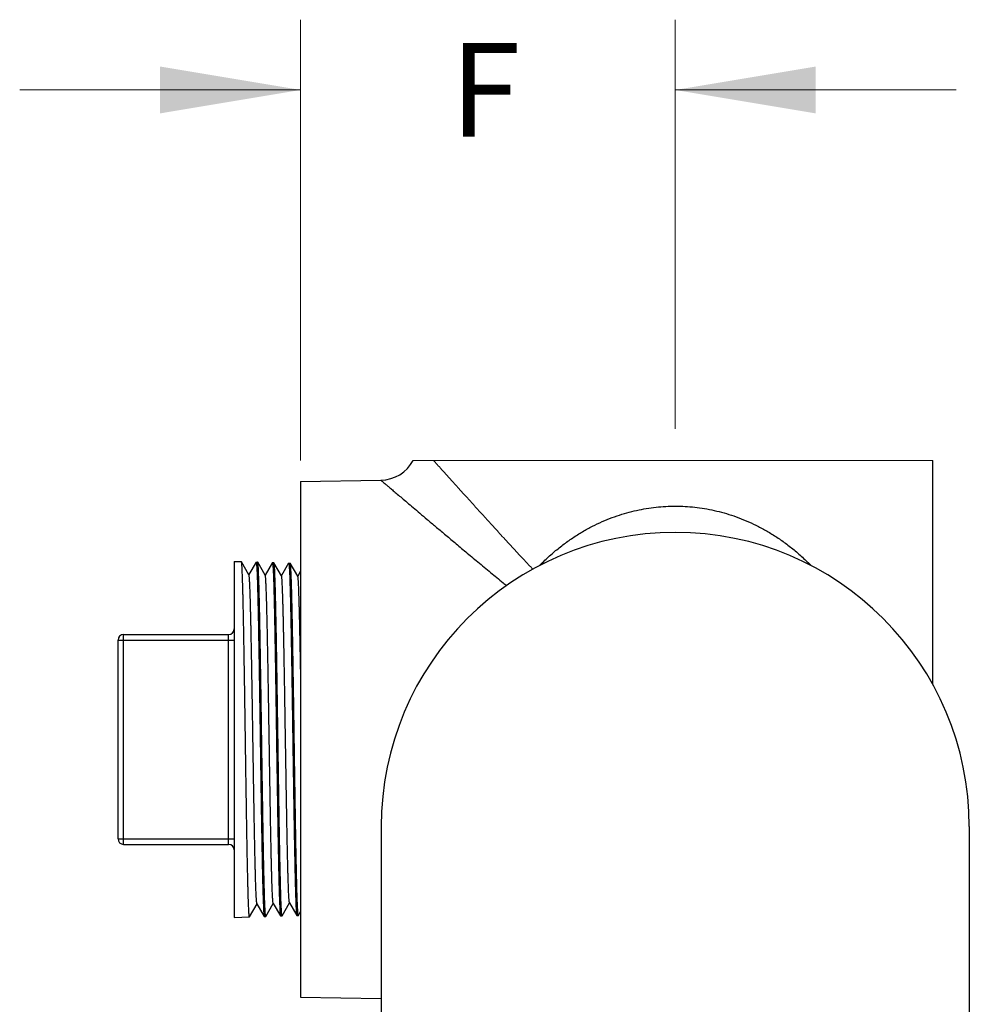
# Model space of a CAD drawing. Units: inches. Extents: x 0 to 84, y 0 to 90.
# Drawn here: x 41.6 to 46.7, y 47.9 to 53.1 of the extents above; entities that cross this region are included whole.
import ezdxf

# ---------------------------------------------------------------- set-up
doc = ezdxf.new("R2010")
doc.units = ezdxf.units.IN
doc.header["$MEASUREMENT"] = 0
doc.layers.get('0').update_dxf_attribs({"linetype": 'CONTINUOUS'})
doc.layers.add('AXIS', color=7, linetype='CONTINUOUS')
doc.layers.add('ROUNDS', color=7, linetype='CONTINUOUS')
doc.styles.add('Arial', font='ARIALNB.TTF')

# ---------------------------------------------------------------- blocks, each defined once
blk = doc.blocks.new('_FILLED')
at = {"color": 0, "linetype": 'ByBlock'}
blk.add_solid([(0, 0), (-1, 0.1667), (-1, -0.1667)], dxfattribs=at)

msp = doc.modelspace()

# ---------------------------------------------------------------- linework, layer by layer
at = {"lineweight": 0}
for p, q in [((43.0986, 50.7533), (43.0986, 53.105)), ((45.0986, 50.9207), (45.0986, 53.105)), ((41.5986, 52.73), (43.0986, 52.73)), ((45.0986, 52.73), (46.5986, 52.73)), ((43.7001, 50.7533), (46.4736, 50.7533))]:
    msp.add_line(p, q, dxfattribs=at)
at = {"linetype": 'Continuous'}
for p, q in [((46.4736, 49.5567), (46.4736, 50.7533)), ((43.0986, 50.6401), (43.5271, 50.6476)), ((43.0986, 50.6401), (43.0986, 47.888)), ((43.0986, 50.6401), (43.0986, 47.888)), ((42.7826, 50.2125), (42.7823, 50.2128)), ((42.8228, 50.143), (42.7826, 50.2125)), ((42.8607, 50.2101), (42.8224, 50.1437)), ((42.8607, 50.2101), (42.8611, 50.2104)), ((42.8695, 50.2098), (42.8692, 50.2101)), ((42.9097, 50.1403), (42.8695, 50.2098)), ((42.9476, 50.2074), (42.9093, 50.141)), ((42.9476, 50.2074), (42.948, 50.2077)), ((42.9564, 50.2071), (42.9561, 50.2074)), ((42.9966, 50.1376), (42.9564, 50.2071)), ((43.0345, 50.2047), (42.9962, 50.1383)), ((43.0345, 50.2047), (43.0349, 50.205)), ((43.0433, 50.2044), (43.043, 50.2047)), ((43.0835, 50.1349), (43.0433, 50.2044)), ((43.0986, 50.1625), (43.0831, 50.1356)), ((43.5286, 48.799), (43.5286, 47.2988)), ((46.6686, 48.799), (46.6686, 47.2988)), ((42.8261, 48.3169), (42.8658, 48.3857)), ((42.8654, 48.3864), (42.9042, 48.3193)), ((42.913, 48.3196), (42.9527, 48.3884)), ((42.9523, 48.3891), (42.9911, 48.322)), ((42.9999, 48.3223), (43.0396, 48.3911)), ((43.0392, 48.3918), (43.078, 48.3247)), ((43.0868, 48.325), (43.0986, 48.3455)), ((42.8261, 48.3169), (42.8257, 48.3166)), ((42.9042, 48.3193), (42.9045, 48.319)), ((42.913, 48.3196), (42.9126, 48.3193)), ((42.9911, 48.322), (42.9914, 48.3217)), ((42.9999, 48.3223), (42.9995, 48.322)), ((43.078, 48.3247), (43.0783, 48.3244)), ((43.0868, 48.325), (43.0864, 48.3247)), ((43.0986, 47.888), (43.5286, 47.8805))]:
    msp.add_line(p, q, dxfattribs=at)
for centre, radius, start, end in [((43.5236, 50.8475), 0.2, 271, 331.902), ((45.0986, 48.799), 1.57, 0, 180)]:
    msp.add_arc(centre, radius, start, end, dxfattribs=at)
at = {"linetype": 'Continuous', "lineweight": 0}
msp.add_open_spline([(43.8079, 50.7533), (43.8124, 50.7484), (43.8249, 50.7344), (43.8467, 50.71), (43.8745, 50.6791), (43.9057, 50.6444), (43.9406, 50.6057), (43.9793, 50.5628), (44.0221, 50.5155), (44.0691, 50.4638), (44.1206, 50.4073), (44.1764, 50.3464), (44.2344, 50.2834), (44.2886, 50.225), (44.323, 50.1883), (44.338, 50.1724)], degree=3, knots=[0.1263978, 0.1263978, 0.1263978, 0.1263978, 0.1462981, 0.1829062, 0.2243882, 0.2709835, 0.3229817, 0.3806888, 0.4443454, 0.5142156, 0.5904676, 0.6736233, 0.7619948, 0.8473029, 0.9128153, 0.9128153, 0.9128153, 0.9128153], dxfattribs=at)
at = {"linetype": 'Continuous'}
for points, knots in [([(43.5271, 50.6476), (43.5276, 50.6472), (43.5293, 50.6457), (43.5333, 50.6423), (43.5399, 50.6367), (43.5492, 50.6288), (43.5613, 50.6185), (43.5763, 50.6057), (43.5943, 50.5904), (43.6155, 50.5724), (43.6401, 50.5515), (43.6681, 50.5277), (43.7, 50.5008), (43.7357, 50.4705), (43.7757, 50.4367), (43.82, 50.3993), (43.869, 50.3581), (43.9229, 50.3129), (43.9819, 50.2636), (44.0458, 50.2104), (44.1122, 50.1555), (44.1635, 50.1134), (44.1921, 50.0901), (44.1984, 50.0849)], [0, 0, 0, 0, 0.0017579, 0.0069439, 0.0155588, 0.0277411, 0.043608, 0.0632282, 0.086815, 0.1145824, 0.1466894, 0.1834123, 0.2250309, 0.2717899, 0.3239876, 0.3819344, 0.4458783, 0.5161078, 0.5927661, 0.6766595, 0.76536, 0.8514685, 0.87584, 0.87584, 0.87584, 0.87584]), ([(44.3735, 50.1914), (44.381, 50.1991), (44.4049, 50.2229), (44.4462, 50.2606), (44.498, 50.3024), (44.5503, 50.3397), (44.603, 50.3727), (44.6557, 50.4016), (44.7085, 50.4266), (44.7611, 50.448), (44.8135, 50.466), (44.8658, 50.4806), (44.918, 50.4922), (44.97, 50.5008), (45.0218, 50.5064), (45.0736, 50.5092), (45.1254, 50.5091), (45.1772, 50.5062), (45.2291, 50.5005), (45.2811, 50.4919), (45.3332, 50.4802), (45.3855, 50.4654), (45.438, 50.4474), (45.4906, 50.4259), (45.5433, 50.4007), (45.5961, 50.3717), (45.6487, 50.3385), (45.7011, 50.3011), (45.7529, 50.2591), (45.7936, 50.2218), (45.8169, 50.1985), (45.8238, 50.1914)], [0, 0, 0, 0, 0.032293, 0.101158, 0.167666, 0.231875, 0.293925, 0.353957, 0.4122, 0.468921, 0.524254, 0.578439, 0.63177, 0.684375, 0.736433, 0.788216, 0.83993, 0.891723, 0.943788, 0.996407, 1.049762, 1.103972, 1.159343, 1.216119, 1.274421, 1.334531, 1.396659, 1.460941, 1.527536, 1.596475, 1.626401, 1.626401, 1.626401, 1.626401]), ([(42.8257, 48.3166), (42.8254, 48.3166), (42.825, 48.318), (42.8245, 48.32), (42.824, 48.324), (42.8234, 48.3293), (42.8229, 48.3362), (42.8223, 48.3445), (42.8218, 48.3544), (42.8212, 48.3657), (42.8207, 48.3785), (42.8201, 48.3927), (42.8196, 48.4084), (42.819, 48.4254), (42.8185, 48.4438), (42.8179, 48.4635), (42.8174, 48.4845), (42.8168, 48.5068), (42.8162, 48.5303), (42.8157, 48.5551), (42.8151, 48.5809), (42.8146, 48.6079), (42.814, 48.6359), (42.8135, 48.665), (42.8129, 48.695), (42.8124, 48.726), (42.8118, 48.7578), (42.8112, 48.7904), (42.8107, 48.8238), (42.8101, 48.858), (42.8096, 48.8928), (42.809, 48.9282), (42.8085, 48.9641), (42.8079, 49.0005), (42.8073, 49.0374), (42.8068, 49.0746), (42.8062, 49.1122), (42.8057, 49.1499), (42.8051, 49.1879), (42.8046, 49.226), (42.804, 49.2641), (42.8035, 49.3023), (42.8029, 49.3404), (42.8023, 49.3784), (42.8018, 49.4162), (42.8012, 49.4537), (42.8007, 49.4909), (42.8001, 49.5278), (42.7996, 49.5642), (42.799, 49.6002), (42.7984, 49.6356), (42.7979, 49.6704), (42.7973, 49.7046), (42.7968, 49.738), (42.7962, 49.7707), (42.7957, 49.8026), (42.7951, 49.8335), (42.7945, 49.8636), (42.794, 49.8927), (42.7934, 49.9208), (42.7929, 49.9478), (42.7923, 49.9736), (42.7918, 49.9984), (42.7912, 50.0219), (42.7907, 50.0443), (42.7901, 50.0653), (42.7895, 50.0851), (42.789, 50.1035), (42.7884, 50.1206), (42.7879, 50.1363), (42.7873, 50.1505), (42.7868, 50.1634), (42.7862, 50.1748), (42.7857, 50.1847), (42.7851, 50.1931), (42.7846, 50.2), (42.784, 50.2053), (42.7835, 50.2092), (42.783, 50.2114), (42.7827, 50.2124), (42.7827, 50.2125)], [0, 0, 0, 0, 0.000935, 0.00329, 0.007149, 0.012524, 0.019409, 0.027801, 0.037685, 0.049037, 0.061846, 0.076092, 0.091755, 0.108801, 0.127214, 0.146954, 0.167992, 0.190296, 0.213843, 0.238579, 0.264454, 0.291446, 0.319496, 0.348573, 0.378618, 0.409587, 0.441434, 0.474097, 0.507538, 0.541687, 0.576517, 0.611957, 0.647921, 0.684364, 0.72124, 0.758493, 0.796044, 0.833853, 0.871839, 0.909952, 0.948124, 0.986316, 1.024444, 1.062435, 1.100252, 1.137812, 1.175076, 1.211965, 1.248425, 1.284406, 1.319836, 1.354672, 1.388844, 1.422328, 1.455048, 1.486925, 1.517917, 1.547992, 1.5771, 1.605182, 1.632208, 1.658118, 1.682882, 1.706452, 1.728801, 1.749884, 1.769662, 1.788115, 1.805202, 1.820905, 1.835191, 1.84804, 1.859434, 1.869352, 1.877782, 1.884708, 1.890126, 1.894027, 1.896417, 1.89695, 1.89695, 1.89695, 1.89695]), ([(42.8611, 50.2104), (42.8614, 50.2104), (42.8618, 50.2089), (42.8623, 50.2069), (42.8628, 50.2029), (42.8634, 50.1976), (42.8639, 50.1906), (42.8645, 50.1823), (42.865, 50.1724), (42.8656, 50.1611), (42.8661, 50.1483), (42.8667, 50.134), (42.8672, 50.1184), (42.8678, 50.1014), (42.8683, 50.083), (42.8689, 50.0633), (42.8694, 50.0423), (42.87, 50.02), (42.8705, 49.9965), (42.8711, 49.9718), (42.8717, 49.946), (42.8722, 49.9191), (42.8728, 49.8911), (42.8733, 49.8621), (42.8739, 49.8321), (42.8744, 49.8012), (42.875, 49.7694), (42.8756, 49.7368), (42.8761, 49.7034), (42.8767, 49.6694), (42.8772, 49.6346), (42.8778, 49.5993), (42.8783, 49.5635), (42.8789, 49.5271), (42.8794, 49.4903), (42.88, 49.4532), (42.8806, 49.4158), (42.8811, 49.3781), (42.8817, 49.3402), (42.8822, 49.3022), (42.8828, 49.2641), (42.8833, 49.2261), (42.8839, 49.1881), (42.8845, 49.1502), (42.885, 49.1125), (42.8856, 49.0751), (42.8861, 49.038), (42.8867, 49.0012), (42.8872, 48.9649), (42.8878, 48.929), (42.8884, 48.8937), (42.8889, 48.859), (42.8895, 48.825), (42.89, 48.7916), (42.8906, 48.7591), (42.8911, 48.7273), (42.8917, 48.6965), (42.8922, 48.6665), (42.8928, 48.6376), (42.8934, 48.6096), (42.8939, 48.5827), (42.8945, 48.5569), (42.895, 48.5322), (42.8956, 48.5088), (42.8961, 48.4866), (42.8967, 48.4656), (42.8973, 48.4459), (42.8978, 48.4276), (42.8984, 48.4106), (42.8989, 48.395), (42.8995, 48.3808), (42.9, 48.368), (42.9006, 48.3567), (42.9011, 48.3469), (42.9017, 48.3385), (42.9022, 48.3317), (42.9028, 48.3264), (42.9033, 48.3225), (42.9038, 48.3204), (42.9041, 48.3195), (42.9041, 48.3193)], [0, 0, 0, 0, 0.000962, 0.003346, 0.007237, 0.012642, 0.01955, 0.027958, 0.03785, 0.049215, 0.062031, 0.07628, 0.091942, 0.108985, 0.12739, 0.147118, 0.168147, 0.190438, 0.213947, 0.238647, 0.264489, 0.291445, 0.319455, 0.348488, 0.378485, 0.409397, 0.441192, 0.473827, 0.507224, 0.541308, 0.576054, 0.611392, 0.647281, 0.683646, 0.72044, 0.757608, 0.795071, 0.83279, 0.870683, 0.908712, 0.946805, 0.984878, 1.022893, 1.06078, 1.098492, 1.135946, 1.173102, 1.209883, 1.246232, 1.282102, 1.31745, 1.352191, 1.386251, 1.419606, 1.452184, 1.483949, 1.514837, 1.544805, 1.573807, 1.601784, 1.628706, 1.654515, 1.679187, 1.702672, 1.724919, 1.745902, 1.765591, 1.783956, 1.800959, 1.816581, 1.83079, 1.843565, 1.854889, 1.864747, 1.873117, 1.879984, 1.885346, 1.889195, 1.891544, 1.892035, 1.892035, 1.892035, 1.892035]), ([(42.9126, 48.3193), (42.9123, 48.3193), (42.9119, 48.3207), (42.9114, 48.3227), (42.9109, 48.3267), (42.9103, 48.3319), (42.9098, 48.3388), (42.9092, 48.3471), (42.9087, 48.357), (42.9081, 48.3683), (42.9076, 48.381), (42.907, 48.3952), (42.9065, 48.4108), (42.9059, 48.4278), (42.9054, 48.4461), (42.9048, 48.4658), (42.9043, 48.4868), (42.9037, 48.509), (42.9031, 48.5325), (42.9026, 48.5571), (42.902, 48.5829), (42.9015, 48.6098), (42.9009, 48.6377), (42.9004, 48.6667), (42.8998, 48.6966), (42.8993, 48.7275), (42.8987, 48.7592), (42.8981, 48.7918), (42.8976, 48.8251), (42.897, 48.8591), (42.8965, 48.8938), (42.8959, 48.9291), (42.8954, 48.965), (42.8948, 49.0013), (42.8942, 49.038), (42.8937, 49.0752), (42.8931, 49.1126), (42.8926, 49.1502), (42.892, 49.1881), (42.8915, 49.2261), (42.8909, 49.2642), (42.8904, 49.3022), (42.8898, 49.3402), (42.8892, 49.3781), (42.8887, 49.4158), (42.8881, 49.4532), (42.8876, 49.4903), (42.887, 49.5271), (42.8865, 49.5634), (42.8859, 49.5993), (42.8853, 49.6346), (42.8848, 49.6693), (42.8842, 49.7033), (42.8837, 49.7367), (42.8831, 49.7693), (42.8826, 49.801), (42.882, 49.8319), (42.8814, 49.8619), (42.8809, 49.8909), (42.8803, 49.9189), (42.8798, 49.9458), (42.8792, 49.9716), (42.8787, 49.9963), (42.8781, 50.0198), (42.8776, 50.0421), (42.877, 50.0631), (42.8764, 50.0828), (42.8759, 50.1012), (42.8753, 50.1182), (42.8748, 50.1338), (42.8742, 50.148), (42.8737, 50.1608), (42.8731, 50.1722), (42.8726, 50.182), (42.872, 50.1904), (42.8715, 50.1973), (42.8709, 50.2027), (42.8704, 50.2065), (42.8699, 50.2087), (42.8696, 50.2097), (42.8696, 50.2098)], [0, 0, 0, 0, 0.000933, 0.00328, 0.007131, 0.012493, 0.019359, 0.027725, 0.037575, 0.048897, 0.061671, 0.075876, 0.091494, 0.108492, 0.126852, 0.146535, 0.167524, 0.189783, 0.213257, 0.237909, 0.263711, 0.290626, 0.318596, 0.347591, 0.377551, 0.408431, 0.44018, 0.472763, 0.506118, 0.540169, 0.574888, 0.6102, 0.646063, 0.682411, 0.719176, 0.756321, 0.793765, 0.831464, 0.869341, 0.907366, 0.945467, 0.983551, 1.021551, 1.059433, 1.097142, 1.134595, 1.171753, 1.208537, 1.244897, 1.280769, 1.316108, 1.350851, 1.384923, 1.418294, 1.450891, 1.482675, 1.513586, 1.543569, 1.572593, 1.600594, 1.62754, 1.653378, 1.678085, 1.701613, 1.723905, 1.744918, 1.764639, 1.783037, 1.800074, 1.815731, 1.829975, 1.842788, 1.854148, 1.864037, 1.872441, 1.879344, 1.884742, 1.888627, 1.89101, 1.89154, 1.89154, 1.89154, 1.89154]), ([(42.948, 50.2077), (42.9483, 50.2077), (42.9487, 50.2062), (42.9492, 50.2042), (42.9497, 50.2002), (42.9503, 50.1949), (42.9508, 50.188), (42.9513, 50.1797), (42.9519, 50.1698), (42.9525, 50.1585), (42.953, 50.1457), (42.9536, 50.1316), (42.9541, 50.116), (42.9547, 50.099), (42.9552, 50.0807), (42.9558, 50.061), (42.9563, 50.0401), (42.9569, 50.0178), (42.9574, 49.9944), (42.958, 49.9698), (42.9586, 49.944), (42.9591, 49.9172), (42.9597, 49.8893), (42.9602, 49.8603), (42.9608, 49.8304), (42.9613, 49.7996), (42.9619, 49.768), (42.9625, 49.7355), (42.963, 49.7022), (42.9636, 49.6682), (42.9641, 49.6336), (42.9647, 49.5984), (42.9652, 49.5626), (42.9658, 49.5264), (42.9663, 49.4897), (42.9669, 49.4527), (42.9675, 49.4154), (42.968, 49.3778), (42.9686, 49.34), (42.9691, 49.3021), (42.9697, 49.2642), (42.9702, 49.2262), (42.9708, 49.1883), (42.9714, 49.1505), (42.9719, 49.113), (42.9725, 49.0756), (42.973, 49.0386), (42.9736, 49.002), (42.9741, 48.9657), (42.9747, 48.93), (42.9753, 48.8948), (42.9758, 48.8602), (42.9764, 48.8263), (42.9769, 48.793), (42.9775, 48.7605), (42.978, 48.7289), (42.9786, 48.6981), (42.9791, 48.6682), (42.9797, 48.6394), (42.9803, 48.6115), (42.9808, 48.5847), (42.9814, 48.5589), (42.9819, 48.5344), (42.9825, 48.511), (42.983, 48.4888), (42.9836, 48.4679), (42.9842, 48.4483), (42.9847, 48.43), (42.9853, 48.413), (42.9858, 48.3975), (42.9864, 48.3833), (42.9869, 48.3706), (42.9875, 48.3593), (42.988, 48.3495), (42.9886, 48.3412), (42.9891, 48.3344), (42.9897, 48.3291), (42.9902, 48.3252), (42.9907, 48.3231), (42.991, 48.3222), (42.991, 48.322)], [0, 0, 0, 0, 0.00096, 0.003338, 0.007213, 0.012597, 0.019482, 0.027865, 0.037728, 0.049059, 0.061839, 0.076046, 0.091662, 0.108655, 0.127006, 0.146675, 0.167634, 0.189868, 0.213335, 0.237979, 0.263749, 0.290625, 0.318554, 0.347502, 0.377408, 0.408239, 0.439941, 0.472453, 0.505737, 0.539722, 0.574374, 0.609621, 0.6454, 0.681666, 0.718355, 0.755416, 0.792772, 0.830383, 0.868167, 0.906069, 0.944054, 0.982056, 1.019982, 1.057761, 1.095363, 1.132709, 1.169757, 1.206428, 1.242681, 1.278451, 1.313671, 1.3483, 1.382263, 1.415531, 1.44803, 1.479697, 1.510496, 1.540379, 1.569298, 1.597196, 1.624041, 1.649776, 1.674364, 1.697778, 1.719978, 1.740913, 1.760545, 1.778857, 1.795811, 1.811389, 1.825556, 1.838298, 1.84959, 1.859415, 1.867759, 1.874607, 1.879956, 1.883797, 1.886138, 1.886626, 1.886626, 1.886626, 1.886626]), ([(42.9995, 48.322), (42.9992, 48.322), (42.9988, 48.3234), (42.9983, 48.3254), (42.9978, 48.3294), (42.9972, 48.3346), (42.9967, 48.3415), (42.9961, 48.3498), (42.9956, 48.3596), (42.995, 48.3708), (42.9945, 48.3836), (42.9939, 48.3977), (42.9934, 48.4133), (42.9928, 48.4302), (42.9923, 48.4485), (42.9917, 48.4681), (42.9912, 48.489), (42.9906, 48.5111), (42.9901, 48.5345), (42.9895, 48.5591), (42.9889, 48.5848), (42.9884, 48.6116), (42.9878, 48.6395), (42.9873, 48.6684), (42.9867, 48.6982), (42.9862, 48.729), (42.9856, 48.7607), (42.985, 48.7931), (42.9845, 48.8263), (42.9839, 48.8603), (42.9834, 48.8949), (42.9828, 48.9301), (42.9823, 48.9658), (42.9817, 49.002), (42.9811, 49.0386), (42.9806, 49.0756), (42.98, 49.113), (42.9795, 49.1505), (42.9789, 49.1883), (42.9784, 49.2262), (42.9778, 49.2641), (42.9773, 49.302), (42.9767, 49.3399), (42.9761, 49.3776), (42.9756, 49.4152), (42.975, 49.4525), (42.9745, 49.4896), (42.9739, 49.5262), (42.9734, 49.5625), (42.9728, 49.5982), (42.9722, 49.6335), (42.9717, 49.6681), (42.9711, 49.702), (42.9706, 49.7353), (42.97, 49.7678), (42.9695, 49.7994), (42.9689, 49.8302), (42.9683, 49.8601), (42.9678, 49.889), (42.9672, 49.9169), (42.9667, 49.9438), (42.9661, 49.9695), (42.9656, 49.9941), (42.965, 50.0176), (42.9645, 50.0398), (42.9639, 50.0607), (42.9633, 50.0804), (42.9628, 50.0987), (42.9622, 50.1157), (42.9617, 50.1313), (42.9611, 50.1455), (42.9606, 50.1583), (42.96, 50.1696), (42.9595, 50.1794), (42.9589, 50.1878), (42.9584, 50.1946), (42.9578, 50.2), (42.9573, 50.2038), (42.9568, 50.206), (42.9565, 50.207), (42.9565, 50.2071)], [0, 0, 0, 0, 0.000932, 0.003275, 0.007116, 0.01246, 0.019305, 0.027647, 0.037468, 0.048756, 0.061494, 0.075656, 0.091224, 0.108177, 0.126489, 0.146116, 0.167037, 0.189216, 0.212615, 0.237202, 0.262925, 0.289758, 0.317646, 0.346552, 0.376423, 0.407223, 0.438909, 0.471404, 0.504642, 0.538591, 0.573208, 0.608416, 0.644174, 0.680415, 0.717077, 0.754108, 0.791448, 0.829047, 0.866815, 0.904715, 0.942673, 0.980632, 1.018535, 1.056301, 1.093896, 1.131241, 1.168287, 1.204964, 1.241234, 1.277041, 1.312296, 1.346925, 1.380897, 1.414172, 1.446675, 1.478369, 1.509192, 1.539096, 1.568037, 1.595961, 1.622836, 1.6486, 1.673227, 1.696666, 1.718886, 1.73985, 1.759515, 1.777869, 1.794882, 1.81051, 1.824719, 1.837503, 1.848843, 1.858712, 1.867089, 1.873972, 1.879354, 1.883227, 1.885604, 1.88613, 1.88613, 1.88613, 1.88613]), ([(43.0349, 50.205), (43.0352, 50.2049), (43.0356, 50.2035), (43.0361, 50.2015), (43.0366, 50.1975), (43.0372, 50.1922), (43.0377, 50.1854), (43.0382, 50.177), (43.0388, 50.1672), (43.0394, 50.1559), (43.0399, 50.1432), (43.0405, 50.129), (43.041, 50.1135), (43.0416, 50.0965), (43.0421, 50.0782), (43.0427, 50.0586), (43.0432, 50.0377), (43.0438, 50.0156), (43.0443, 49.9922), (43.0449, 49.9677), (43.0455, 49.942), (43.046, 49.9152), (43.0466, 49.8874), (43.0471, 49.8586), (43.0477, 49.8288), (43.0482, 49.798), (43.0488, 49.7664), (43.0494, 49.734), (43.0499, 49.7009), (43.0505, 49.667), (43.051, 49.6325), (43.0516, 49.5974), (43.0521, 49.5617), (43.0527, 49.5255), (43.0532, 49.489), (43.0538, 49.452), (43.0544, 49.4148), (43.0549, 49.3774), (43.0555, 49.3397), (43.056, 49.3019), (43.0566, 49.2641), (43.0571, 49.2263), (43.0577, 49.1885), (43.0583, 49.1508), (43.0588, 49.1134), (43.0594, 49.0761), (43.0599, 49.0392), (43.0605, 49.0027), (43.061, 48.9666), (43.0616, 48.9309), (43.0622, 48.8958), (43.0627, 48.8613), (43.0633, 48.8275), (43.0638, 48.7943), (43.0644, 48.762), (43.0649, 48.7304), (43.0655, 48.6997), (43.066, 48.6699), (43.0666, 48.6411), (43.0672, 48.6133), (43.0677, 48.5866), (43.0683, 48.5609), (43.0688, 48.5364), (43.0694, 48.5131), (43.0699, 48.491), (43.0705, 48.4702), (43.0711, 48.4506), (43.0716, 48.4324), (43.0722, 48.4155), (43.0727, 48.4), (43.0733, 48.3858), (43.0738, 48.3732), (43.0744, 48.3619), (43.0749, 48.3521), (43.0755, 48.3439), (43.076, 48.337), (43.0766, 48.3317), (43.0771, 48.3279), (43.0776, 48.3258), (43.0779, 48.3249), (43.0779, 48.3247)], [0, 0, 0, 0, 0.000958, 0.003329, 0.007193, 0.012561, 0.019426, 0.027782, 0.037625, 0.048936, 0.061687, 0.075858, 0.091446, 0.108414, 0.126722, 0.146335, 0.167245, 0.189406, 0.212785, 0.237348, 0.263045, 0.28985, 0.317702, 0.346568, 0.376393, 0.407137, 0.438748, 0.471166, 0.504355, 0.538239, 0.572777, 0.607941, 0.643655, 0.679831, 0.716412, 0.753361, 0.79061, 0.828107, 0.865775, 0.903579, 0.94144, 0.979299, 1.0171, 1.05477, 1.092271, 1.129514, 1.166449, 1.203015, 1.239162, 1.274826, 1.309943, 1.34447, 1.378331, 1.411482, 1.443893, 1.475497, 1.506216, 1.536009, 1.56484, 1.592655, 1.619419, 1.645075, 1.669598, 1.692936, 1.715057, 1.735924, 1.7555, 1.773764, 1.790673, 1.8062, 1.820326, 1.83303, 1.844289, 1.854085, 1.862405, 1.869232, 1.874563, 1.878393, 1.880731, 1.881216, 1.881216, 1.881216, 1.881216]), ([(43.058, 49.7054), (43.0578, 49.7164), (43.0574, 49.7381), (43.0568, 49.7702), (43.0563, 49.8016), (43.0557, 49.8321), (43.0552, 49.8616), (43.0546, 49.8902), (43.0541, 49.9178), (43.0535, 49.9444), (43.053, 49.9698), (43.0524, 49.9941), (43.0519, 50.0173), (43.0513, 50.0392), (43.0508, 50.0599), (43.0502, 50.0793), (43.0497, 50.0974), (43.0491, 50.1142), (43.0486, 50.1295), (43.048, 50.1436), (43.0475, 50.1562), (43.0469, 50.1673), (43.0464, 50.177), (43.0458, 50.1853), (43.0453, 50.1921), (43.0447, 50.1974), (43.0442, 50.2012), (43.0437, 50.2033), (43.0434, 50.2043), (43.0434, 50.2044)], [0, 0, 0, 0, 0.032927, 0.0651181, 0.0964947, 0.1269824, 0.1565605, 0.1851984, 0.2128261, 0.2393803, 0.264836, 0.2891685, 0.3123244, 0.3342742, 0.3549804, 0.3744064, 0.3925286, 0.4093083, 0.4247284, 0.4387562, 0.4513756, 0.4625633, 0.4723018, 0.4805786, 0.4873774, 0.4926942, 0.4965262, 0.4988768, 0.4993923, 0.4993923, 0.4993923, 0.4993923]), ([(42.8654, 48.3863), (42.8651, 48.3866), (42.865, 48.3881), (42.8643, 48.3907), (42.8639, 48.395), (42.8633, 48.4008), (42.8627, 48.408), (42.8621, 48.4166), (42.8616, 48.4267), (42.861, 48.4382), (42.8605, 48.4511), (42.8599, 48.4653), (42.8593, 48.4809), (42.8588, 48.4979), (42.8582, 48.5161), (42.8576, 48.5356), (42.8571, 48.5563), (42.8565, 48.5782), (42.8559, 48.6013), (42.8554, 48.6255), (42.8548, 48.6507), (42.8542, 48.677), (42.8537, 48.7043), (42.8531, 48.7326), (42.8525, 48.7617), (42.852, 48.7917), (42.8514, 48.8225), (42.8508, 48.8541), (42.8503, 48.8863), (42.8497, 48.9192), (42.8491, 48.9526), (42.8485, 48.9866), (42.848, 49.021), (42.8474, 49.0559), (42.8468, 49.0911), (42.8463, 49.1266), (42.8457, 49.1624), (42.8451, 49.1983), (42.8446, 49.2343), (42.844, 49.2704), (42.8434, 49.3065), (42.8429, 49.3425), (42.8423, 49.3783), (42.8417, 49.414), (42.8412, 49.4494), (42.8406, 49.4846), (42.84, 49.5193), (42.8395, 49.5536), (42.8389, 49.5874), (42.8383, 49.6207), (42.8378, 49.6534), (42.8372, 49.6854), (42.8366, 49.7167), (42.8361, 49.7473), (42.8355, 49.777), (42.8349, 49.8059), (42.8344, 49.8339), (42.8338, 49.8609), (42.8332, 49.8869), (42.8327, 49.9118), (42.8321, 49.9356), (42.8315, 49.9584), (42.831, 49.9799), (42.8304, 50.0002), (42.8298, 50.0193), (42.8293, 50.0371), (42.8287, 50.0537), (42.8281, 50.0688), (42.8276, 50.0827), (42.827, 50.0951), (42.8264, 50.1061), (42.8259, 50.1158), (42.8253, 50.1239), (42.8247, 50.1307), (42.8242, 50.1359), (42.8237, 50.1397), (42.8232, 50.142), (42.8228, 50.1429), (42.8228, 50.143)], [0, 0, 0, 0, 0.001226, 0.004083, 0.008397, 0.014169, 0.021395, 0.030062, 0.04016, 0.05167, 0.064574, 0.07885, 0.094476, 0.111424, 0.129667, 0.149173, 0.16991, 0.191843, 0.214936, 0.239148, 0.26444, 0.290769, 0.31809, 0.346357, 0.375523, 0.405539, 0.436354, 0.467915, 0.500171, 0.533065, 0.566544, 0.60055, 0.635026, 0.669913, 0.705154, 0.740688, 0.776455, 0.812396, 0.848449, 0.884553, 0.920649, 0.956674, 0.992568, 1.02827, 1.063721, 1.098859, 1.133627, 1.167965, 1.201815, 1.23512, 1.267824, 1.299871, 1.331209, 1.361782, 1.391541, 1.420434, 1.448414, 1.475432, 1.501443, 1.526403, 1.550271, 1.573005, 1.594567, 1.614921, 1.634033, 1.651871, 1.668404, 1.683604, 1.697447, 1.709908, 1.720968, 1.730608, 1.738812, 1.745568, 1.750867, 1.754705, 1.75709, 1.757649, 1.757649, 1.757649, 1.757649]), ([(42.9523, 48.389), (42.9521, 48.3893), (42.9519, 48.3906), (42.9512, 48.3931), (42.9508, 48.3972), (42.9502, 48.4028), (42.9497, 48.4099), (42.9491, 48.4183), (42.9485, 48.4283), (42.948, 48.4396), (42.9474, 48.4523), (42.9468, 48.4664), (42.9463, 48.4818), (42.9457, 48.4986), (42.9451, 48.5166), (42.9446, 48.5359), (42.944, 48.5565), (42.9434, 48.5782), (42.9429, 48.6011), (42.9423, 48.6251), (42.9417, 48.6502), (42.9412, 48.6763), (42.9406, 48.7034), (42.94, 48.7315), (42.9395, 48.7605), (42.9389, 48.7903), (42.9383, 48.8209), (42.9378, 48.8523), (42.9372, 48.8844), (42.9366, 48.9171), (42.9361, 48.9504), (42.9355, 48.9842), (42.9349, 49.0185), (42.9344, 49.0532), (42.9338, 49.0883), (42.9332, 49.1237), (42.9327, 49.1593), (42.9321, 49.1951), (42.9315, 49.231), (42.931, 49.267), (42.9304, 49.3029), (42.9298, 49.3388), (42.9293, 49.3746), (42.9287, 49.4102), (42.9281, 49.4455), (42.9276, 49.4806), (42.927, 49.5152), (42.9264, 49.5495), (42.9259, 49.5833), (42.9253, 49.6165), (42.9247, 49.6491), (42.9241, 49.6811), (42.9236, 49.7124), (42.923, 49.743), (42.9224, 49.7727), (42.9219, 49.8015), (42.9213, 49.8295), (42.9207, 49.8565), (42.9202, 49.8825), (42.9196, 49.9075), (42.919, 49.9314), (42.9185, 49.9541), (42.9179, 49.9757), (42.9173, 49.9961), (42.9168, 50.0152), (42.9162, 50.0331), (42.9156, 50.0497), (42.9151, 50.065), (42.9145, 50.0789), (42.9139, 50.0914), (42.9134, 50.1026), (42.9128, 50.1123), (42.9123, 50.1206), (42.9117, 50.1274), (42.9111, 50.1328), (42.9106, 50.1368), (42.9101, 50.1391), (42.9098, 50.1401), (42.9097, 50.1404)], [0, 0, 0, 0, 0.001, 0.003712, 0.007874, 0.013491, 0.020557, 0.029062, 0.038993, 0.050334, 0.063068, 0.077171, 0.092622, 0.109394, 0.127459, 0.146787, 0.167345, 0.189099, 0.212012, 0.236045, 0.261158, 0.28731, 0.314454, 0.342547, 0.37154, 0.401385, 0.432032, 0.463428, 0.49552, 0.528255, 0.561578, 0.595431, 0.629759, 0.664502, 0.699604, 0.735003, 0.770641, 0.806457, 0.842391, 0.878382, 0.91437, 0.950293, 0.986092, 1.021705, 1.057073, 1.092135, 1.126834, 1.161109, 1.194904, 1.22816, 1.260823, 1.292837, 1.324147, 1.354701, 1.384448, 1.413336, 1.441318, 1.468346, 1.494375, 1.51936, 1.543259, 1.566032, 1.587641, 1.608049, 1.627221, 1.645126, 1.661733, 1.677014, 1.690944, 1.703499, 1.714659, 1.724404, 1.73272, 1.739593, 1.745014, 1.748979, 1.751494, 1.752217, 1.752217, 1.752217, 1.752217]), ([(43.0392, 48.3917), (43.0391, 48.392), (43.0388, 48.3931), (43.0382, 48.3955), (43.0377, 48.3995), (43.0372, 48.4049), (43.0366, 48.4118), (43.0361, 48.4201), (43.0355, 48.4298), (43.0349, 48.441), (43.0344, 48.4535), (43.0338, 48.4674), (43.0332, 48.4827), (43.0327, 48.4993), (43.0321, 48.5171), (43.0315, 48.5363), (43.031, 48.5566), (43.0304, 48.5782), (43.0298, 48.6009), (43.0293, 48.6247), (43.0287, 48.6497), (43.0281, 48.6756), (43.0276, 48.7026), (43.027, 48.7305), (43.0264, 48.7593), (43.0259, 48.7889), (43.0253, 48.8194), (43.0247, 48.8506), (43.0242, 48.8825), (43.0236, 48.915), (43.023, 48.9482), (43.0225, 48.9818), (43.0219, 49.016), (43.0213, 49.0506), (43.0208, 49.0855), (43.0202, 49.1208), (43.0196, 49.1562), (43.0191, 49.1919), (43.0185, 49.2277), (43.0179, 49.2635), (43.0173, 49.2994), (43.0168, 49.3352), (43.0162, 49.3709), (43.0156, 49.4064), (43.0151, 49.4416), (43.0145, 49.4766), (43.0139, 49.5112), (43.0134, 49.5454), (43.0128, 49.5791), (43.0122, 49.6123), (43.0117, 49.6449), (43.0111, 49.6768), (43.0105, 49.7081), (43.01, 49.7386), (43.0094, 49.7683), (43.0088, 49.7972), (43.0083, 49.8251), (43.0077, 49.8522), (43.0071, 49.8782), (43.0066, 49.9032), (43.006, 49.9271), (43.0054, 49.9499), (43.0049, 49.9715), (43.0043, 49.992), (43.0037, 50.0112), (43.0032, 50.0291), (43.0026, 50.0458), (43.002, 50.0611), (43.0015, 50.0751), (43.0009, 50.0877), (43.0003, 50.099), (42.9998, 50.1088), (42.9992, 50.1172), (42.9987, 50.1242), (42.9981, 50.1297), (42.9976, 50.1338), (42.997, 50.1362), (42.9968, 50.1374), (42.9966, 50.1377)], [0, 0, 0, 0, 0.0008, 0.003368, 0.00738, 0.012841, 0.019748, 0.028091, 0.037857, 0.049031, 0.061594, 0.075525, 0.090801, 0.107397, 0.125285, 0.144435, 0.164815, 0.186389, 0.209123, 0.232978, 0.257913, 0.283887, 0.310856, 0.338774, 0.367594, 0.397269, 0.427746, 0.458977, 0.490906, 0.523482, 0.556648, 0.590349, 0.624528, 0.659128, 0.694089, 0.729353, 0.764861, 0.800552, 0.836367, 0.872244, 0.908123, 0.943945, 0.979647, 1.01517, 1.050455, 1.085441, 1.120069, 1.154281, 1.188019, 1.221227, 1.253847, 1.285826, 1.317109, 1.347642, 1.377376, 1.406259, 1.434242, 1.461279, 1.487324, 1.512333, 1.536263, 1.559074, 1.580729, 1.601189, 1.620421, 1.638392, 1.655072, 1.670433, 1.684449, 1.697096, 1.708355, 1.718205, 1.726631, 1.733621, 1.739163, 1.743254, 1.745898, 1.746801, 1.746801, 1.746801, 1.746801]), ([(43.098, 49.6728), (43.0979, 49.6832), (43.0975, 49.7038), (43.0969, 49.7343), (43.0964, 49.764), (43.0958, 49.7928), (43.0952, 49.8208), (43.0946, 49.8478), (43.0941, 49.8739), (43.0935, 49.8989), (43.0929, 49.9228), (43.0924, 49.9456), (43.0918, 49.9673), (43.0912, 49.9878), (43.0907, 50.0071), (43.0901, 50.0251), (43.0895, 50.0418), (43.089, 50.0573), (43.0884, 50.0713), (43.0879, 50.0841), (43.0873, 50.0954), (43.0867, 50.1053), (43.0862, 50.1138), (43.0856, 50.1209), (43.085, 50.1265), (43.0846, 50.1308), (43.0839, 50.1333), (43.0838, 50.1347), (43.0835, 50.135)], [0, 0, 0, 0, 0.031254, 0.0617665, 0.091486, 0.1203622, 0.1483465, 0.1753916, 0.2014517, 0.226483, 0.2504431, 0.2732917, 0.2949901, 0.3155017, 0.3347919, 0.3528283, 0.3695803, 0.38502, 0.3991212, 0.4118604, 0.4232165, 0.4331705, 0.4417065, 0.448811, 0.4544741, 0.4586902, 0.4614628, 0.4625687, 0.4625687, 0.4625687, 0.4625687]), ([(43.0864, 48.3247), (43.0861, 48.3247), (43.0857, 48.3261), (43.0852, 48.3281), (43.0847, 48.3321), (43.0841, 48.3373), (43.0836, 48.3442), (43.083, 48.3525), (43.0825, 48.3624), (43.0819, 48.3736), (43.0814, 48.3864), (43.0808, 48.4006), (43.0803, 48.4162), (43.0797, 48.4331), (43.0792, 48.4515), (43.0786, 48.4711), (43.078, 48.492), (43.0775, 48.5143), (43.0769, 48.5377), (43.0764, 48.5623), (43.0758, 48.588), (43.0753, 48.6149), (43.0747, 48.6428), (43.0741, 48.6718), (43.0736, 48.7017), (43.073, 48.7325), (43.0725, 48.7642), (43.0719, 48.7967), (43.0713, 48.8299), (43.0708, 48.8639), (43.0702, 48.8985), (43.0697, 48.9337), (43.0691, 48.9695), (43.0686, 49.0057), (43.068, 49.0424), (43.0674, 49.0795), (43.0669, 49.1168), (43.0663, 49.1544), (43.0658, 49.1921), (43.0652, 49.23), (43.0647, 49.2679), (43.0641, 49.3058), (43.0635, 49.3437), (43.063, 49.3814), (43.0624, 49.419), (43.0619, 49.4562), (43.0613, 49.4932), (43.0607, 49.5298), (43.0602, 49.566), (43.0596, 49.6017), (43.0591, 49.6368), (43.0585, 49.6713), (43.0581, 49.6941), (43.058, 49.7054)], [0, 0, 0, 0, 0.000934, 0.003281, 0.007127, 0.012484, 0.019343, 0.027702, 0.037544, 0.048855, 0.061619, 0.075814, 0.091429, 0.108426, 0.126766, 0.146429, 0.167393, 0.189614, 0.213058, 0.237691, 0.263462, 0.29034, 0.318276, 0.347238, 0.377157, 0.407995, 0.439703, 0.472222, 0.505511, 0.539497, 0.574144, 0.609386, 0.645169, 0.681433, 0.71813, 0.755214, 0.792596, 0.830188, 0.867955, 0.905854, 0.943802, 0.981749, 1.01963, 1.057375, 1.094937, 1.132241, 1.169245, 1.205865, 1.24206, 1.27776, 1.312909, 1.347457, 1.381328, 1.381328, 1.381328, 1.381328]), ([(43.0986, 49.6391), (43.0986, 49.6397), (43.0984, 49.6509), (43.0982, 49.6621), (43.098, 49.6728)], [0, 0, 0, 0, 0.00165604, 0.03366072, 0.03366072, 0.03366072, 0.03366072])]:
    msp.add_open_spline(points, degree=3, knots=knots, dxfattribs=at)
at = {"layer": 'AXIS', "linetype": 'Continuous'}
for p, q in [((42.7436, 50.214), (42.7436, 48.314)), ((42.7436, 50.214), (42.7823, 50.2128)), ((42.8611, 50.2104), (42.8692, 50.2101)), ((42.948, 50.2077), (42.9561, 50.2074)), ((43.0349, 50.205), (43.043, 50.2047)), ((42.7436, 48.314), (42.8257, 48.3166)), ((42.9045, 48.319), (42.9126, 48.3193)), ((42.9914, 48.3217), (42.9995, 48.322)), ((43.0783, 48.3244), (43.0864, 48.3247))]:
    msp.add_line(p, q, dxfattribs=at)
at = {"layer": 'ROUNDS', "linetype": 'Continuous'}
for p, q in [((42.1536, 48.704), (42.1536, 49.824)), ((42.1536, 49.824), (42.7136, 49.824)), ((42.7136, 48.704), (42.7136, 49.824)), ((42.1236, 48.734), (42.1236, 49.794)), ((42.1236, 49.794), (42.7436, 49.794)), ((42.1236, 48.734), (42.7436, 48.734)), ((42.1536, 48.704), (42.7136, 48.704))]:
    msp.add_line(p, q, dxfattribs=at)
for centre, start, end in [((42.1536, 49.794), 90, 180), ((42.7136, 49.854), 270, 0), ((42.1536, 48.734), 180, 270), ((42.7136, 48.674), 0, 90)]:
    msp.add_arc(centre, 0.03, start, end, dxfattribs=at)

# ---------------------------------------------------------------- block references
at = {"lineweight": 0, "xscale": 0.75, "yscale": 0.75, "zscale": 0.75}
msp.add_blockref('_FILLED', (43.0986, 52.73), dxfattribs=at)
at = {"lineweight": 0, "xscale": 0.75, "yscale": 0.75, "zscale": 0.75, "rotation": 180}
msp.add_blockref('_FILLED', (45.0986, 52.73), dxfattribs=at)

# ---------------------------------------------------------------- texts
at = {"lineweight": 0, "insert": (44.084, 52.73), "char_height": 0.5, "width": 1, "attachment_point": 5, "style": 'Arial'}
msp.add_mtext('\\A1;F', dxfattribs=at)

doc.saveas('drawing.dxf')
